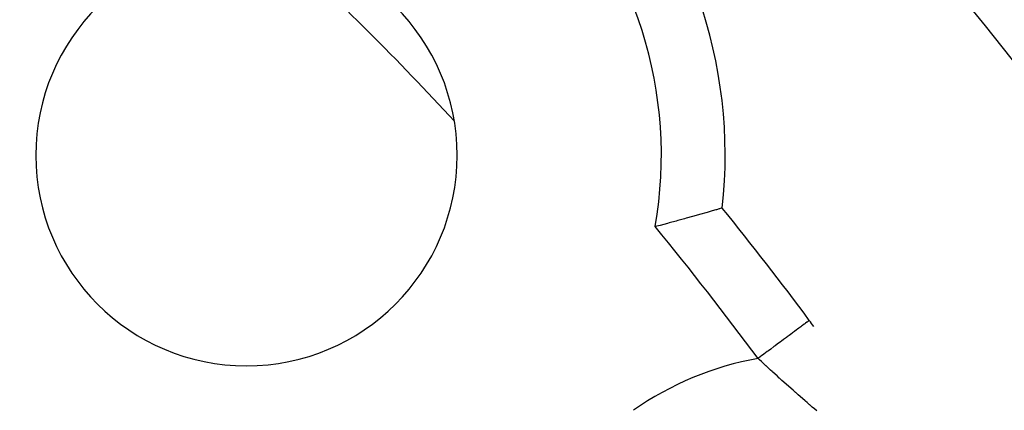
# Model space of a CAD drawing. Extents: x 24 to 820, y -381 to 283.
# Drawn here: x 769 to 785, y 45 to 51 of the extents above; entities that cross this region are included whole.
import ezdxf

# ---------------------------------------------------------------- set-up
doc = ezdxf.new("R2010")
doc.units = 0
doc.linetypes.add('DASHED', pattern=[11.05, 8.7, -2.35])
doc.layers.get('0').update_dxf_attribs({"linetype": 'CONTINUOUS'})
doc.layers.add('NEVIDI', color=4, linetype='DASHED')

msp = doc.modelspace()

# ---------------------------------------------------------------- linework, layer by layer
at = {"color": 2}
for p, q in [((780.137183, 47.979986), (780.070205, 47.96077)), ((780.152121, 47.984287), (780.137183, 47.979986)), ((780.206351, 47.999943), (780.152121, 47.984287)), ((780.217926, 48.003294), (780.206351, 47.999943)), ((780.258459, 48.015051), (780.217926, 48.003294)), ((780.266663, 48.017437), (780.258459, 48.015051)), ((780.292776, 48.025047), (780.266663, 48.017437)), ((780.297393, 48.026394), (780.292776, 48.025047)), ((780.308679, 48.029681), (780.297393, 48.026394)), ((780.309609, 48.029951), (780.308679, 48.029681)), ((779.587337, 47.825986), (779.477401, 47.796114)), ((779.613842, 47.833234), (779.587337, 47.825986)), ((779.718559, 47.862034), (779.613842, 47.833234)), ((779.743466, 47.868922), (779.718559, 47.862034)), ((779.841037, 47.896052), (779.743466, 47.868922)), ((779.864066, 47.90249), (779.841037, 47.896052)), ((779.953019, 47.927489), (779.864066, 47.90249)), ((779.973664, 47.93332), (779.953019, 47.927489)), ((780.052258, 47.955644), (779.973664, 47.93332)), ((780.070205, 47.96077), (780.052258, 47.955644)), ((779.308497, 47.75092), (779.25858, 47.737759)), ((779.336569, 47.758364), (779.308497, 47.75092)), ((779.449739, 47.78865), (779.336569, 47.758364)), ((779.477401, 47.796114), (779.449739, 47.78865))]:
    msp.add_line(p, q, dxfattribs=at)
for centre, radius, start, end in [((737.500037, 13.5), 60, 10.328438, 169.671562), ((772.855376, 48.855339), 7.5, 353.682187, 96.317813), ((737.500037, 13.5), 40, 34.424964, 85.575036), ((772.855376, 48.855339), 3.3, 0, 180), ((737.500037, 13.5), 52.720634, 42.908023, 47.133832), ((772.855376, 48.855339), 3.3, 180, 360), ((772.855376, 48.855339), 7.5, 186.284676, 263.715324), ((737.500037, 13.5), 55, 36.567931, 38.889354), ((737.500037, 13.5), 55, 36.446452, 36.56793)]:
    msp.add_arc(centre, radius, start, end, dxfattribs=at)
at = {"layer": 'NEVIDI', "color": 7, "linetype": 'CONTINUOUS'}
for p, q in [((781.486205, 46.128829), (781.474896, 46.12044)), ((781.50944, 46.146065), (781.486205, 46.128829)), ((781.540211, 46.16889), (781.50944, 46.146065)), ((781.54958, 46.17584), (781.540211, 46.16889)), ((781.568719, 46.190038), (781.54958, 46.17584)), ((781.593472, 46.208399), (781.568719, 46.190038)), ((781.600826, 46.213854), (781.593472, 46.208399)), ((781.615447, 46.2247), (781.600826, 46.213854)), ((781.633701, 46.238241), (781.615447, 46.2247)), ((781.638769, 46.242001), (781.633701, 46.238241)), ((781.648799, 46.249441), (781.638769, 46.242001)), ((781.660195, 46.257894), (781.648799, 46.249441)), ((781.663068, 46.260025), (781.660195, 46.257894)), ((781.668154, 46.263798), (781.663068, 46.260025)), ((781.67246, 46.266992), (781.668154, 46.263798)), ((781.31306, 46.000391), (781.268135, 45.967065)), ((781.327722, 46.011266), (781.31306, 46.000391)), ((781.357853, 46.033618), (781.327722, 46.011266)), ((781.398693, 46.063912), (781.357853, 46.033618)), ((781.411643, 46.073519), (781.398693, 46.063912)), ((781.438811, 46.093672), (781.411643, 46.073519)), ((781.474896, 46.12044), (781.438811, 46.093672)), ((781.069012, 45.819356), (781.032748, 45.792455)), ((781.119414, 45.856744), (781.069012, 45.819356)), ((781.136256, 45.869237), (781.119414, 45.856744)), ((781.171276, 45.895215), (781.136256, 45.869237)), ((781.219369, 45.93089), (781.171276, 45.895215)), ((781.235264, 45.942681), (781.219369, 45.93089)), ((781.268135, 45.967065), (781.235264, 45.942681)), ((780.9079, 45.699844), (780.870195, 45.671874)), ((780.888072, 45.655124), (780.870195, 45.671874)), ((780.926041, 45.7133), (780.9079, 45.699844)), ((780.963152, 45.74083), (780.926041, 45.7133)), ((781.014938, 45.779244), (780.963152, 45.74083)), ((781.032748, 45.792455), (781.014938, 45.779244)), ((780.892735, 45.650759), (780.888072, 45.655124)), ((780.922667, 45.622784), (780.892735, 45.650759)), ((780.927339, 45.618425), (780.922667, 45.622784)), ((780.957389, 45.590428), (780.927339, 45.618425)), ((780.96208, 45.586065), (780.957389, 45.590428)), ((780.992132, 45.558159), (780.96208, 45.586065)), ((780.996807, 45.553826), (780.992132, 45.558159)), ((781.026952, 45.525931), (780.996807, 45.553826)), ((781.031657, 45.521585), (781.026952, 45.525931)), ((781.061921, 45.49368), (781.031657, 45.521585)), ((781.066645, 45.489332), (781.061921, 45.49368)), ((781.092078, 45.465963), (781.066645, 45.489332)), ((781.096973, 45.461473), (781.092078, 45.465963)), ((781.101717, 45.457124), (781.096973, 45.461473)), ((781.132119, 45.429301), (781.101717, 45.457124)), ((781.136861, 45.42497), (781.132119, 45.429301)), ((781.167394, 45.397137), (781.136861, 45.42497)), ((781.17216, 45.392801), (781.167394, 45.397137)), ((781.202813, 45.364968), (781.17216, 45.392801)), ((781.207598, 45.360632), (781.202813, 45.364968)), ((781.238371, 45.332801), (781.207598, 45.360632)), ((781.243166, 45.328473), (781.238371, 45.332801)), ((781.272246, 45.302277), (781.243166, 45.328473)), ((781.274097, 45.300613), (781.272246, 45.302277)), ((781.27888, 45.296314), (781.274097, 45.300613)), ((781.309959, 45.268433), (781.27888, 45.296314)), ((781.31481, 45.264091), (781.309959, 45.268433)), ((781.345941, 45.236279), (781.31481, 45.264091)), ((781.347038, 45.235301), (781.345941, 45.236279)), ((781.350889, 45.231869), (781.347038, 45.235301)), ((781.382153, 45.204055), (781.350889, 45.231869)), ((781.387032, 45.199724), (781.382153, 45.204055)), ((781.418538, 45.171814), (781.387032, 45.199724)), ((781.423455, 45.167467), (781.418538, 45.171814)), ((781.455014, 45.139629), (781.423455, 45.167467)), ((781.45994, 45.135294), (781.455014, 45.139629)), ((781.491697, 45.107402), (781.45994, 45.135294)), ((781.496657, 45.103055), (781.491697, 45.107402)), ((781.528592, 45.075128), (781.496657, 45.103055)), ((781.533575, 45.070779), (781.528592, 45.075128)), ((781.56562, 45.042877), (781.533575, 45.070779)), ((781.57062, 45.038532), (781.56562, 45.042877)), ((781.60272, 45.0107), (781.57062, 45.038532)), ((781.607764, 45.006335), (781.60272, 45.0107)), ((781.613466, 45.001405), (781.607764, 45.006335)), ((781.64008, 44.978434), (781.613466, 45.001405)), ((781.645117, 44.974094), (781.64008, 44.978434)), ((781.677549, 44.94621), (781.645117, 44.974094)), ((781.682609, 44.941869), (781.677549, 44.94621)), ((781.71513, 44.914024), (781.682609, 44.941869)), ((781.720203, 44.909689), (781.71513, 44.914024)), ((781.752833, 44.881866), (781.720203, 44.909689)), ((781.757914, 44.877542), (781.752833, 44.881866)), ((781.790623, 44.849766), (781.757914, 44.877542))]:
    msp.add_line(p, q, dxfattribs=at)
for centre, radius, start, end in [((737.500037, 5.717968), 70, 0, 52.918076), ((772.855376, 48.855339), 6.5, 350.099632, 99.900368), ((772.855376, 48.855339), 6.5, 186.284676, 263.715324), ((737.500037, 13.5), 54, 36.567931, 39.348269), ((781.745726, 40.818841), 4.931378, 100.226674, 125)]:
    msp.add_arc(centre, radius, start, end, dxfattribs=at)

doc.saveas('drawing.dxf')
